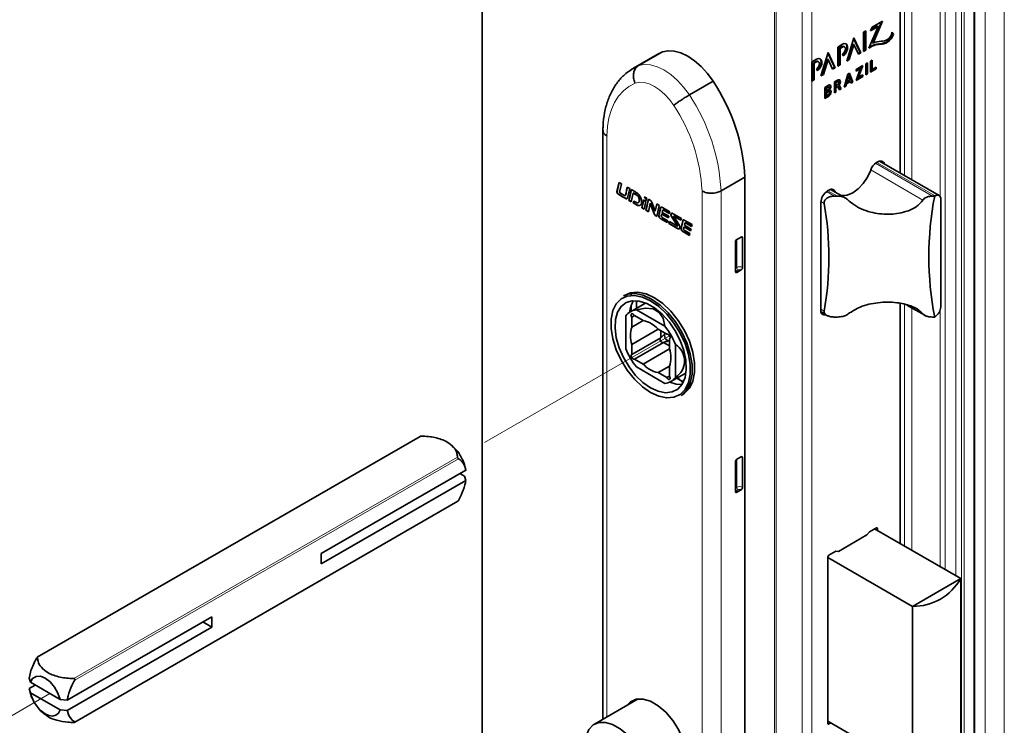
# Paper-space layout 'PG(2)' of a CAD drawing. Units: millimetres. Extents: x 9 to 208, y 4 to 287.
# Drawn here: x 36 to 65, y 40 to 61 of the extents above; entities that cross this region are included whole.
import ezdxf

# ---------------------------------------------------------------- set-up
doc = ezdxf.new("R2010")
doc.units = ezdxf.units.MM
doc.linetypes.add('PHANTOM', pattern=[12.7, 6.35, -1.27, 1.27, -1.27, 1.27, -1.27])

psp = doc.layouts.new('PG(2)')

# ---------------------------------------------------------------- linework, layer by layer
at = {"color": 7, "linetype": 'Continuous', "lineweight": 18}
for p, q in [((49.31, 76.678), (49.31, 27.685)), ((62.933, 73.535), (62.933, 56.12)), ((63.075, 73.045), (63.075, 45.046)), ((63.564, 23.91), (63.564, 72.902)), ((63.64, 73.127), (63.64, 24.134)), ((63.929, 72.576), (63.929, 23.583)), ((64.835, 72.681), (64.835, 23.689)), ((64.27, 72.355), (64.27, 23.363)), ((58.054, 71.616), (58.054, 22.624)), ((58.832, 71.167), (58.832, 22.175)), ((61.873, 64.757), (61.873, 56.754)), ((62.085, 56.632), (62.085, 64.88)), ((59.115, 63.165), (59.115, 30.504)), ((61.873, 52.925), (61.873, 45.739)), ((62.085, 45.617), (62.085, 52.826)), ((62.933, 52.772), (62.933, 45.127)), ((54.779, 51.898), (54.747, 51.952))]:
    psp.add_line(p, q, dxfattribs=at)
at = {"color": 8, "linetype": 'Continuous', "lineweight": 18}
for p, q in [((49.328, 76.653), (49.328, 27.661)), ((63.393, 72.861), (63.393, 44.862)), ((63.959, 72.535), (63.959, 23.542)), ((58.011, 71.641), (58.011, 22.648)), ((60.001, 60.59), (60.023, 60.578)), ((61.126, 60.672), (61.147, 60.66)), ((61.342, 60.736), (61.363, 60.723)), ((53.824, 59.954), (53.968, 60.024)), ((59.234, 60.147), (59.255, 60.135)), ((59.582, 59.396), (59.603, 59.384)), ((59.86, 59.557), (59.881, 59.544)), ((59.582, 59.261), (59.603, 59.249)), ((59.595, 59.129), (59.616, 59.117)), ((53.025, 57.932), (53.025, 40.665)), ((62.698, 56.146), (61.009, 57.121)), ((61.05, 57.148), (62.776, 56.152)), ((60.867, 56.926), (62.418, 56.03)), ((53.388, 56.194), (53.381, 56.19)), ((55.853, 32.953), (55.853, 56.297)), ((56.419, 56.303), (56.419, 32.95)), ((59.788, 56.146), (59.553, 56.281)), ((59.595, 56.307), (59.875, 56.146)), ((59.713, 56.348), (59.794, 56.302)), ((53.576, 56.086), (53.569, 56.082)), ((53.914, 55.89), (53.907, 55.886)), ((59.383, 55.987), (59.484, 55.929)), ((54.735, 55.72), (54.728, 55.716)), ((54.632, 55.476), (54.625, 55.472)), ((55.042, 55.542), (55.035, 55.538)), ((55.397, 55.338), (55.39, 55.333)), ((55.115, 55.197), (55.108, 55.193)), ((55.294, 55.094), (55.287, 55.09)), ((56.886, 54.024), (56.886, 54.857)), ((56.843, 54), (56.886, 54.024)), ((56.928, 53.951), (56.886, 53.926)), ((59.484, 52.728), (59.382, 52.787)), ((62.418, 52.646), (61.978, 52.9)), ((47.511, 49.012), (36.109, 42.43)), ((37.184, 41.81), (48.585, 48.392)), ((48.614, 48.343), (37.213, 41.761)), ((56.886, 47.492), (56.886, 48.325)), ((56.843, 47.468), (56.886, 47.492)), ((56.928, 47.419), (56.886, 47.394)), ((37.213, 40.52), (48.614, 47.101)), ((61.036, 46.288), (61.065, 46.271)), ((36.012, 41.1), (36.011, 41.099)), ((59.594, 40.474), (59.622, 40.458))]:
    psp.add_line(p, q, dxfattribs=at)
at = {"color": 7, "linetype": 'Continuous', "lineweight": 35}
for p, q in [((61.743, 64.668), (61.743, 56.829)), ((61.086, 61.192), (60.81, 60.541)), ((60.859, 61.061), (61.086, 61.192)), ((60.904, 61.167), (60.859, 61.061)), ((60.873, 61.093), (61.065, 61.204)), ((61.216, 61.347), (60.904, 61.167)), ((60.917, 60.707), (61.181, 61.326)), ((60.939, 60.695), (61.216, 61.347)), ((61.065, 61.204), (61.086, 61.192)), ((60.364, 60.855), (60.154, 60.162)), ((60.574, 60.405), (60.364, 60.855)), ((60.721, 61.061), (60.651, 61.021)), ((60.651, 61.021), (60.651, 60.449)), ((60.699, 60.502), (60.699, 61.049)), ((60.721, 60.489), (60.721, 61.061)), ((61.52, 60.967), (61.491, 61.003)), ((61.542, 60.955), (61.492, 61.015)), ((61.492, 61.015), (61.492, 61.013)), ((61.52, 60.967), (61.542, 60.955)), ((60.023, 60.658), (59.884, 60.578)), ((59.884, 60.578), (59.884, 60.006)), ((59.932, 60.55), (60.001, 60.59)), ((59.953, 60.538), (60.023, 60.578)), ((60.086, 60.584), (60.064, 60.597)), ((60.208, 60.218), (60.343, 60.663)), ((60.229, 60.206), (60.364, 60.65)), ((60.343, 60.663), (60.364, 60.65)), ((60.553, 60.417), (60.358, 60.835)), ((60.364, 60.65), (60.499, 60.361)), ((60.917, 60.707), (60.939, 60.695)), ((54.519, 60.355), (53.812, 59.947)), ((54.675, 60.432), (53.968, 60.024)), ((54.519, 60.355), (54.675, 60.432)), ((59.597, 60.412), (59.387, 59.719)), ((59.786, 59.974), (59.591, 60.392)), ((59.807, 59.962), (59.597, 60.412)), ((59.932, 60.059), (59.932, 60.55)), ((59.932, 60.55), (59.953, 60.538)), ((59.953, 60.046), (59.953, 60.538)), ((60.023, 60.372), (60.051, 60.312)), ((60.49, 60.381), (60.553, 60.417)), ((60.499, 60.361), (60.574, 60.405)), ((60.553, 60.417), (60.574, 60.405)), ((60.651, 60.474), (60.699, 60.502)), ((60.651, 60.449), (60.721, 60.489)), ((60.699, 60.502), (60.721, 60.489)), ((59.255, 60.215), (59.117, 60.135)), ((59.117, 60.135), (59.117, 59.564)), ((59.165, 60.107), (59.234, 60.147)), ((59.165, 59.616), (59.165, 60.107)), ((59.165, 60.107), (59.186, 60.095)), ((59.186, 60.095), (59.255, 60.135)), ((59.186, 59.604), (59.186, 60.095)), ((59.318, 60.141), (59.297, 60.154)), ((59.441, 59.775), (59.576, 60.22)), ((59.462, 59.763), (59.597, 60.208)), ((59.576, 60.22), (59.597, 60.208)), ((59.597, 60.208), (59.732, 59.919)), ((59.884, 60.031), (59.932, 60.059)), ((59.884, 60.006), (59.953, 60.046)), ((59.932, 60.059), (59.953, 60.046)), ((60.154, 60.162), (60.229, 60.206)), ((60.163, 60.192), (60.208, 60.218)), ((60.208, 60.218), (60.229, 60.206)), ((60.626, 60.026), (60.43, 59.914)), ((60.483, 59.694), (60.594, 60.008)), ((60.505, 59.682), (60.626, 60.026)), ((60.766, 60.107), (60.72, 60.081)), ((60.72, 60.081), (60.72, 59.754)), ((60.744, 59.793), (60.744, 60.095)), ((60.766, 59.781), (60.766, 60.107)), ((60.906, 60.188), (60.861, 60.162)), ((60.861, 60.162), (60.861, 59.835)), ((60.885, 59.926), (60.885, 60.176)), ((60.906, 59.914), (60.906, 60.188)), ((61.026, 59.983), (60.906, 59.914)), ((61.026, 59.931), (61.026, 59.983)), ((59.255, 59.929), (59.284, 59.869)), ((59.387, 59.719), (59.462, 59.763)), ((59.396, 59.749), (59.441, 59.775)), ((59.441, 59.775), (59.462, 59.763)), ((59.723, 59.938), (59.786, 59.974)), ((59.732, 59.919), (59.807, 59.962)), ((59.786, 59.974), (59.807, 59.962)), ((60.184, 59.771), (60.081, 59.385)), ((60.187, 59.722), (60.143, 59.557)), ((60.208, 59.71), (60.164, 59.544)), ((60.233, 59.799), (60.184, 59.771)), ((60.187, 59.722), (60.208, 59.71)), ((60.252, 59.595), (60.208, 59.71)), ((60.314, 59.544), (60.219, 59.792)), ((60.336, 59.532), (60.233, 59.799)), ((60.43, 59.886), (60.53, 59.943)), ((60.551, 59.931), (60.43, 59.587)), ((60.43, 59.861), (60.551, 59.931)), ((60.43, 59.914), (60.43, 59.861)), ((60.43, 59.587), (60.626, 59.7)), ((60.441, 59.618), (60.604, 59.712)), ((60.483, 59.694), (60.505, 59.682)), ((60.626, 59.752), (60.505, 59.682)), ((60.53, 59.943), (60.551, 59.931)), ((60.604, 59.712), (60.604, 59.74)), ((60.604, 59.712), (60.626, 59.7)), ((60.626, 59.7), (60.626, 59.752)), ((60.72, 59.779), (60.744, 59.793)), ((60.72, 59.754), (60.766, 59.781)), ((60.744, 59.793), (60.766, 59.781)), ((60.861, 59.86), (61.005, 59.943)), ((60.861, 59.835), (61.026, 59.931)), ((60.885, 59.926), (60.906, 59.914)), ((61.005, 59.943), (61.005, 59.971)), ((61.005, 59.943), (61.026, 59.931)), ((56.183, 59.561), (55.476, 59.153)), ((59.117, 59.588), (59.165, 59.616)), ((59.117, 59.564), (59.186, 59.604)), ((59.165, 59.616), (59.186, 59.604)), ((59.615, 59.443), (59.504, 59.379)), ((59.582, 59.396), (59.528, 59.365)), ((59.626, 59.386), (59.605, 59.398)), ((59.881, 59.597), (59.785, 59.541)), ((59.785, 59.541), (59.785, 59.214)), ((59.86, 59.557), (59.809, 59.527)), ((59.809, 59.527), (59.809, 59.443)), ((59.809, 59.527), (59.83, 59.515)), ((59.809, 59.443), (59.83, 59.431)), ((59.809, 59.391), (59.859, 59.42)), ((59.809, 59.253), (59.809, 59.391)), ((59.809, 59.391), (59.83, 59.379)), ((59.881, 59.544), (59.83, 59.515)), ((59.83, 59.515), (59.83, 59.431)), ((59.83, 59.431), (59.881, 59.461)), ((59.83, 59.379), (59.88, 59.408)), ((59.859, 59.42), (59.88, 59.408)), ((59.88, 59.408), (59.936, 59.302)), ((59.907, 59.547), (59.886, 59.559)), ((59.965, 59.343), (59.903, 59.46)), ((59.903, 59.46), (59.924, 59.448)), ((59.986, 59.331), (59.924, 59.448)), ((60.081, 59.385), (60.129, 59.413)), ((60.089, 59.414), (60.108, 59.425)), ((60.108, 59.425), (60.126, 59.495)), ((60.108, 59.425), (60.129, 59.413)), ((60.126, 59.495), (60.248, 59.565)), ((60.126, 59.495), (60.148, 59.483)), ((60.129, 59.413), (60.148, 59.483)), ((60.143, 59.557), (60.164, 59.544)), ((60.148, 59.483), (60.269, 59.553)), ((60.164, 59.544), (60.252, 59.595)), ((60.248, 59.565), (60.269, 59.553)), ((60.269, 59.553), (60.287, 59.504)), ((60.28, 59.524), (60.314, 59.544)), ((60.287, 59.504), (60.336, 59.532)), ((60.314, 59.544), (60.336, 59.532)), ((59.504, 59.379), (59.504, 59.052)), ((59.504, 59.077), (59.595, 59.129)), ((59.504, 59.052), (59.616, 59.117)), ((59.528, 59.365), (59.528, 59.291)), ((59.528, 59.365), (59.55, 59.353)), ((59.528, 59.291), (59.55, 59.279)), ((59.582, 59.261), (59.528, 59.23)), ((59.528, 59.23), (59.528, 59.143)), ((59.528, 59.23), (59.55, 59.218)), ((59.528, 59.143), (59.55, 59.131)), ((59.603, 59.384), (59.55, 59.353)), ((59.55, 59.353), (59.55, 59.279)), ((59.55, 59.279), (59.603, 59.31)), ((59.603, 59.249), (59.55, 59.218)), ((59.55, 59.218), (59.55, 59.131)), ((59.55, 59.131), (59.603, 59.162)), ((59.597, 59.3), (59.597, 59.3)), ((59.597, 59.3), (59.618, 59.288)), ((59.597, 59.3), (59.618, 59.288)), ((59.63, 59.251), (59.609, 59.264)), ((59.618, 59.288), (59.618, 59.288)), ((59.785, 59.239), (59.809, 59.253)), ((59.785, 59.214), (59.83, 59.24)), ((59.809, 59.253), (59.83, 59.24)), ((59.83, 59.24), (59.83, 59.379)), ((59.926, 59.32), (59.965, 59.343)), ((59.936, 59.302), (59.986, 59.331)), ((59.965, 59.343), (59.986, 59.331)), ((52.908, 58.098), (52.908, 40.597)), ((61.079, 57.164), (61.039, 57.141)), ((62.896, 56.163), (61.127, 57.185)), ((53.324, 56.283), (53.386, 56.554)), ((53.331, 56.287), (53.391, 56.55)), ((53.386, 56.554), (53.459, 56.511)), ((53.459, 56.511), (53.409, 56.308)), ((57.126, 56.711), (56.419, 56.303)), ((57.126, 56.711), (57.126, 33.358)), ((53.331, 56.287), (53.324, 56.283)), ((53.585, 56.19), (53.578, 56.186)), ((53.631, 56.412), (53.703, 56.37)), ((53.703, 56.37), (53.643, 56.098)), ((53.75, 56.343), (53.676, 56.02)), ((53.756, 56.34), (53.683, 56.024)), ((53.747, 55.979), (53.807, 56.238)), ((53.877, 56.27), (53.75, 56.343)), ((53.814, 56.243), (53.807, 56.238)), ((53.807, 56.238), (53.897, 56.186)), ((53.814, 56.243), (53.904, 56.19)), ((53.904, 56.19), (53.897, 56.186)), ((59.619, 56.321), (59.58, 56.299)), ((60.125, 56.083), (59.673, 56.344)), ((59.832, 56.252), (59.794, 56.302)), ((53.563, 56.161), (53.572, 56.166)), ((53.683, 56.024), (53.676, 56.02)), ((53.676, 56.02), (53.747, 55.979)), ((53.683, 56.024), (53.749, 55.986)), ((53.824, 56), (53.81, 55.943)), ((53.817, 55.947), (53.81, 55.943)), ((53.81, 55.943), (53.907, 55.886)), ((53.829, 55.997), (53.817, 55.947)), ((53.817, 55.947), (53.914, 55.89)), ((53.883, 55.966), (53.824, 56)), ((53.996, 56.021), (53.989, 56.017)), ((54.061, 55.797), (54.117, 56.032)), ((54.068, 55.801), (54.122, 56.029)), ((54.117, 56.032), (54.188, 55.991)), ((54.188, 55.991), (54.134, 55.755)), ((54.138, 56.128), (54.211, 56.087)), ((54.262, 56.054), (54.184, 55.727)), ((54.267, 56.051), (54.191, 55.731)), ((54.211, 56.087), (54.194, 56.016)), ((54.258, 55.684), (54.315, 55.929)), ((54.31, 56.026), (54.262, 56.054)), ((54.322, 55.933), (54.315, 55.929)), ((54.315, 55.929), (54.428, 55.621)), ((54.322, 55.933), (54.435, 55.625)), ((54.458, 55.697), (54.361, 55.963)), ((54.508, 55.913), (54.458, 55.697)), ((54.513, 55.91), (54.465, 55.701)), ((54.579, 55.872), (54.508, 55.913)), ((59.382, 55.956), (59.382, 52.755)), ((59.875, 56.146), (59.788, 56.146)), ((62.766, 56.146), (62.698, 56.146)), ((62.776, 56.152), (62.766, 56.146)), ((62.945, 52.853), (62.945, 56.054)), ((54.068, 55.801), (54.061, 55.797)), ((54.134, 55.755), (54.061, 55.797)), ((54.136, 55.762), (54.068, 55.801)), ((54.191, 55.731), (54.184, 55.727)), ((54.184, 55.727), (54.258, 55.684)), ((54.191, 55.731), (54.259, 55.691)), ((54.435, 55.625), (54.428, 55.621)), ((54.465, 55.701), (54.458, 55.697)), ((54.507, 55.54), (54.579, 55.872)), ((54.627, 55.811), (54.62, 55.806)), ((54.657, 55.613), (54.643, 55.561)), ((54.664, 55.617), (54.657, 55.613)), ((54.852, 55.5), (54.657, 55.613)), ((54.854, 55.507), (54.664, 55.617)), ((54.668, 55.663), (54.867, 55.548)), ((54.678, 55.807), (54.896, 55.682)), ((54.697, 55.734), (54.688, 55.729)), ((54.881, 55.627), (54.728, 55.716)), ((54.883, 55.634), (54.735, 55.72)), ((54.896, 55.682), (54.881, 55.627)), ((54.939, 55.62), (54.932, 55.616)), ((55, 55.622), (55.24, 55.483)), ((54.485, 55.561), (54.478, 55.557)), ((54.478, 55.557), (54.507, 55.54)), ((54.485, 55.561), (54.508, 55.548)), ((54.573, 55.57), (54.566, 55.565)), ((54.566, 55.565), (54.566, 55.565)), ((54.573, 55.57), (54.573, 55.57)), ((54.817, 55.361), (54.625, 55.472)), ((54.819, 55.368), (54.632, 55.476)), ((54.679, 55.505), (54.833, 55.415)), ((54.833, 55.415), (54.817, 55.361)), ((54.867, 55.548), (54.852, 55.5)), ((54.865, 55.333), (54.883, 55.391)), ((54.873, 55.337), (54.865, 55.333)), ((54.873, 55.337), (54.888, 55.388)), ((54.883, 55.391), (55.107, 55.262)), ((54.955, 55.542), (54.948, 55.538)), ((55.114, 55.271), (54.948, 55.538)), ((55.121, 55.275), (54.955, 55.542)), ((55.023, 55.551), (55.014, 55.546)), ((55.024, 55.53), (55.167, 55.298)), ((55.224, 55.43), (55.035, 55.538)), ((55.226, 55.436), (55.042, 55.542)), ((55.24, 55.483), (55.224, 55.43)), ((55.289, 55.428), (55.282, 55.424)), ((55.34, 55.425), (55.558, 55.299)), ((55.359, 55.352), (55.35, 55.347)), ((55.543, 55.245), (55.39, 55.333)), ((55.545, 55.252), (55.397, 55.338)), ((55.558, 55.299), (55.543, 55.245)), ((55.121, 55.275), (55.114, 55.271)), ((55.122, 55.256), (55.129, 55.26)), ((55.235, 55.187), (55.228, 55.183)), ((55.228, 55.183), (55.228, 55.183)), ((55.235, 55.187), (55.235, 55.187)), ((55.479, 54.979), (55.287, 55.09)), ((55.481, 54.986), (55.294, 55.094)), ((55.319, 55.231), (55.305, 55.178)), ((55.326, 55.235), (55.319, 55.231)), ((55.514, 55.118), (55.319, 55.231)), ((55.516, 55.125), (55.326, 55.235)), ((55.33, 55.281), (55.529, 55.166)), ((55.341, 55.122), (55.495, 55.033)), ((55.495, 55.033), (55.479, 54.979)), ((55.529, 55.166), (55.514, 55.118)), ((56.843, 53.902), (56.843, 54.784)), ((56.886, 54.857), (57.013, 54.931)), ((57.055, 54.906), (57.055, 54.024)), ((57.013, 53.951), (56.886, 53.877)), ((53.608, 53.226), (53.522, 53.181)), ((54.15, 52.957), (53.726, 52.712)), ((53.746, 53.194), (53.746, 53.247)), ((54.177, 52.971), (54.15, 52.957)), ((61.743, 52.956), (61.743, 45.814)), ((53.746, 52.724), (53.746, 52.892)), ((53.902, 52.813), (53.902, 52.925)), ((54.749, 52.278), (53.903, 52.766)), ((59.388, 52.703), (59.56, 52.603)), ((61.942, 52.908), (62.469, 52.604)), ((53.59, 52.586), (53.59, 51.608)), ((53.767, 52.548), (53.847, 52.594)), ((53.767, 52.548), (53.767, 52.251)), ((53.767, 52.251), (54.104, 52.446)), ((54.104, 52.446), (53.847, 52.594)), ((59.788, 52.553), (59.875, 52.553)), ((62.698, 52.553), (62.766, 52.553)), ((62.766, 52.553), (62.776, 52.559)), ((53.767, 51.739), (54.548, 52.19)), ((54.805, 52.041), (54.548, 52.19)), ((54.625, 51.937), (54.625, 52.145)), ((53.767, 51.442), (54.625, 51.937)), ((53.847, 51.304), (54.705, 51.799)), ((54.884, 51.696), (54.705, 51.799)), ((54.757, 52.069), (54.757, 52.06)), ((54.805, 52.041), (54.814, 52.046)), ((54.877, 51.852), (54.884, 51.848)), ((54.884, 51.903), (54.893, 51.909)), ((54.884, 51.606), (54.884, 51.903)), ((53.767, 51.739), (53.767, 51.442)), ((54.104, 51.156), (54.884, 51.606)), ((55.061, 51.737), (55.061, 50.759)), ((53.847, 51.304), (54.104, 51.156)), ((54.749, 50.579), (53.903, 51.068)), ((54.548, 50.9), (54.884, 51.094)), ((54.884, 50.797), (54.884, 51.094)), ((54.548, 50.9), (54.805, 50.751)), ((54.805, 50.751), (54.884, 50.797)), ((54.926, 50.633), (55.35, 50.878)), ((55.199, 50.679), (55.102, 50.735)), ((55.27, 50.605), (55.129, 50.751)), ((55.23, 50.222), (55.312, 50.274)), ((47.479, 49.007), (36.101, 42.439)), ((56.886, 48.325), (57.013, 48.398)), ((57.055, 48.374), (57.055, 47.492)), ((44.539, 45.525), (48.833, 48.004)), ((56.843, 47.37), (56.843, 48.251)), ((48.833, 47.694), (44.539, 45.215)), ((48.797, 47.819), (48.655, 47.901)), ((48.797, 47.819), (48.833, 47.694)), ((57.013, 47.419), (56.886, 47.345)), ((37.216, 40.508), (48.594, 47.076)), ((61.036, 46.288), (60.827, 46.167)), ((60.98, 46.255), (63.539, 44.777)), ((61.065, 46.206), (61.065, 46.271)), ((60.753, 46.075), (59.905, 45.585)), ((60.827, 46.167), (60.753, 46.075)), ((44.539, 45.215), (44.539, 45.525)), ((59.594, 45.422), (59.594, 40.474)), ((59.594, 45.406), (62.111, 43.953)), ((59.831, 45.592), (59.622, 45.471)), ((59.905, 45.585), (59.831, 45.592)), ((63.539, 44.777), (62.111, 43.953)), ((63.539, 39.911), (63.539, 44.777)), ((62.111, 43.953), (62.111, 39.086)), ((36.993, 41.169), (41.287, 43.647)), ((41.287, 43.647), (41.287, 43.337)), ((41.287, 43.337), (36.993, 40.858)), ((41.287, 43.337), (41.018, 43.492)), ((35.861, 41.822), (35.898, 41.697)), ((36.04, 41.615), (35.861, 41.511)), ((36.777, 41.189), (35.898, 41.697)), ((35.898, 41.387), (35.861, 41.511)), ((36.777, 40.879), (35.898, 41.387)), ((36.777, 41.189), (36.993, 41.169)), ((53.954, 41.201), (52.658, 40.453)), ((53.815, 41.166), (53.716, 41.063)), ((36.993, 40.858), (36.777, 40.879)), ((62.111, 39.086), (59.594, 40.539)), ((59.622, 40.458), (59.679, 40.49))]:
    psp.add_line(p, q, dxfattribs=at)
at = {"color": 7, "linetype": 'PHANTOM', "lineweight": 18}
for p, q in [((54.889, 51.998), (48.682, 48.415)), ((36.471, 41.366), (34.984, 40.507))]:
    psp.add_line(p, q, dxfattribs=at)
at = {"color": 7, "linetype": 'Continuous', "lineweight": 35, "flags": 128}
for points in [[(60.064, 60.597), (60.036, 60.602), (60.001, 60.59)], [(60.051, 60.312), (60.105, 60.367), (60.149, 60.437), (60.175, 60.512), (60.18, 60.583), (60.165, 60.638), (60.129, 60.672), (60.08, 60.679), (60.023, 60.658)], [(60.023, 60.372), (60.057, 60.4), (60.086, 60.439), (60.105, 60.483), (60.112, 60.527), (60.105, 60.562), (60.086, 60.584), (60.057, 60.59), (60.023, 60.578)], [(60.041, 60.333), (60.084, 60.379), (60.127, 60.449), (60.154, 60.525), (60.159, 60.595), (60.143, 60.651), (60.124, 60.674)], [(54.675, 60.432), (54.844, 60.466), (55.029, 60.455), (55.226, 60.401), (55.429, 60.303), (55.632, 60.166), (55.829, 59.994), (56.014, 59.79), (56.183, 59.561)], [(59.297, 60.154), (59.268, 60.159), (59.234, 60.147)], [(59.284, 59.869), (59.338, 59.924), (59.381, 59.994), (59.408, 60.069), (59.413, 60.14), (59.397, 60.195), (59.362, 60.229), (59.313, 60.236), (59.255, 60.215)], [(59.255, 59.929), (59.29, 59.957), (59.318, 59.996), (59.338, 60.04), (59.345, 60.084), (59.338, 60.119), (59.318, 60.141), (59.29, 60.147), (59.255, 60.135)], [(59.274, 59.89), (59.317, 59.936), (59.36, 60.006), (59.386, 60.082), (59.392, 60.152), (59.376, 60.208), (59.356, 60.231)], [(59.605, 59.398), (59.594, 59.4), (59.582, 59.396)], [(59.597, 59.3), (59.622, 59.322), (59.644, 59.352), (59.658, 59.385), (59.662, 59.418), (59.657, 59.444), (59.652, 59.452)], [(59.618, 59.288), (59.643, 59.309), (59.665, 59.339), (59.679, 59.373), (59.683, 59.405), (59.678, 59.432), (59.663, 59.448), (59.641, 59.452), (59.615, 59.443)], [(59.886, 59.559), (59.874, 59.561), (59.86, 59.557)], [(59.924, 59.448), (59.944, 59.479), (59.957, 59.513), (59.963, 59.545), (59.959, 59.574), (59.948, 59.595), (59.93, 59.606), (59.907, 59.607), (59.881, 59.597)], [(59.881, 59.461), (59.895, 59.472), (59.907, 59.488), (59.915, 59.506), (59.917, 59.523), (59.915, 59.538), (59.907, 59.547), (59.895, 59.549), (59.881, 59.544)], [(59.609, 59.264), (59.596, 59.266), (59.582, 59.261)], [(59.595, 59.129), (59.623, 59.152), (59.647, 59.184), (59.663, 59.22), (59.669, 59.256), (59.663, 59.285), (59.657, 59.296)], [(59.603, 59.31), (59.616, 59.32), (59.626, 59.334), (59.633, 59.35), (59.635, 59.365), (59.633, 59.378), (59.626, 59.386), (59.616, 59.388), (59.603, 59.384)], [(59.603, 59.162), (59.618, 59.173), (59.63, 59.19), (59.638, 59.209), (59.641, 59.227), (59.638, 59.242), (59.63, 59.251), (59.618, 59.254), (59.603, 59.249)], [(59.616, 59.117), (59.644, 59.14), (59.668, 59.171), (59.684, 59.208), (59.69, 59.243), (59.685, 59.273), (59.669, 59.292), (59.646, 59.297), (59.618, 59.288)], [(61.271, 57.101), (61.262, 57.128), (61.243, 57.157), (61.219, 57.178), (61.189, 57.189), (61.154, 57.19), (61.117, 57.182), (61.079, 57.164)], [(60.865, 56.92), (60.769, 56.712), (60.641, 56.521), (60.491, 56.36), (60.329, 56.241), (60.167, 56.173), (60.017, 56.161), (59.974, 56.169)], [(53.569, 56.082), (53.494, 56.125), (53.381, 56.19)], [(53.576, 56.086), (53.501, 56.129), (53.388, 56.194)], [(53.43, 56.23), (53.48, 56.201), (53.533, 56.171)], [(54.62, 55.806), (54.587, 55.66), (54.569, 55.581), (54.566, 55.566), (54.566, 55.566), (54.566, 55.566), (54.566, 55.565), (54.566, 55.565), (54.566, 55.565), (54.566, 55.565)], [(54.627, 55.811), (54.594, 55.664), (54.576, 55.585), (54.573, 55.571), (54.573, 55.57), (54.573, 55.57), (54.573, 55.57), (54.573, 55.57), (54.573, 55.57), (54.573, 55.57)], [(55.108, 55.193), (55.01, 55.25), (54.865, 55.333)], [(55.115, 55.197), (55.017, 55.254), (54.873, 55.337)], [(55.282, 55.424), (55.249, 55.278), (55.231, 55.198), (55.228, 55.184), (55.228, 55.183), (55.228, 55.183), (55.228, 55.183), (55.228, 55.183), (55.228, 55.183), (55.228, 55.183)], [(55.289, 55.428), (55.256, 55.282), (55.238, 55.203), (55.235, 55.188), (55.235, 55.187), (55.235, 55.187), (55.235, 55.187), (55.235, 55.187), (55.235, 55.187), (55.235, 55.187)], [(53.522, 53.181), (53.645, 53.229), (53.864, 53.248), (54.104, 53.2), (54.355, 53.085), (54.606, 52.91), (54.847, 52.681), (55.065, 52.409), (55.253, 52.105), (55.402, 51.783), (55.504, 51.457), (55.557, 51.142), (55.557, 50.85), (55.504, 50.595), (55.402, 50.388), (55.253, 50.237), (55.23, 50.222)], [(55.289, 50.266), (55.332, 50.293), (55.48, 50.443), (55.582, 50.649), (55.634, 50.903), (55.634, 51.193), (55.582, 51.507), (55.48, 51.831), (55.332, 52.151), (55.146, 52.453), (54.928, 52.724), (54.689, 52.952), (54.439, 53.126), (54.189, 53.24), (53.95, 53.288), (53.732, 53.269), (53.589, 53.21)], [(54.08, 50.481), (54.326, 50.31), (54.571, 50.198), (54.806, 50.151), (55.02, 50.17), (55.203, 50.254), (55.348, 50.401), (55.448, 50.604), (55.5, 50.853), (55.5, 51.138), (55.448, 51.446), (55.348, 51.764), (55.203, 52.078), (55.02, 52.375), (54.806, 52.641), (54.571, 52.864), (54.326, 53.036), (54.08, 53.147), (53.846, 53.195), (53.632, 53.176), (53.449, 53.091), (53.304, 52.944), (53.203, 52.742), (53.152, 52.493), (53.152, 52.208), (53.203, 51.9), (53.304, 51.581), (53.449, 51.267), (53.632, 50.971), (53.846, 50.705), (54.08, 50.481)], [(54.098, 50.608), (54.326, 50.448), (54.554, 50.345), (54.771, 50.304), (54.968, 50.327), (55.134, 50.413), (55.263, 50.558), (55.348, 50.755), (55.385, 50.995), (55.373, 51.267), (55.311, 51.557), (55.204, 51.853), (55.055, 52.141), (54.873, 52.407), (54.665, 52.638), (54.441, 52.824), (54.211, 52.957), (53.987, 53.029), (53.779, 53.038), (53.596, 52.983), (53.448, 52.867), (53.341, 52.695), (53.279, 52.475), (53.267, 52.218), (53.304, 51.935), (53.389, 51.64), (53.517, 51.346), (53.684, 51.068), (53.88, 50.818), (54.098, 50.608)], [(54.749, 52.278), (54.695, 52.516), (54.577, 52.69), (54.4, 52.792), (54.172, 52.818), (53.903, 52.766)], [(59.382, 52.755), (59.385, 52.712), (59.397, 52.676), (59.415, 52.647), (59.44, 52.627), (59.47, 52.615), (59.504, 52.614), (59.532, 52.62)], [(53.847, 52.594), (53.828, 52.622), (53.806, 52.642), (53.782, 52.652), (53.763, 52.648), (53.75, 52.633), (53.746, 52.608), (53.752, 52.578), (53.767, 52.548)], [(54.695, 51.794), (54.686, 51.793), (54.664, 51.799), (54.64, 51.816), (54.62, 51.843), (54.608, 51.873), (54.604, 51.902), (54.61, 51.925), (54.616, 51.932)], [(54.754, 52.057), (54.741, 52.038), (54.736, 52.004), (54.743, 51.964), (54.761, 51.924), (54.787, 51.888), (54.818, 51.862), (54.85, 51.85), (54.873, 51.851)], [(54.884, 51.903), (54.899, 51.916), (54.906, 51.939), (54.902, 51.968), (54.889, 51.998), (54.869, 52.024), (54.846, 52.042), (54.823, 52.048), (54.805, 52.041)], [(53.767, 51.442), (53.752, 51.429), (53.746, 51.407), (53.75, 51.378), (53.763, 51.347), (53.782, 51.321), (53.806, 51.304), (53.828, 51.298), (53.847, 51.304)], [(54.805, 50.751), (54.823, 50.723), (54.846, 50.703), (54.869, 50.694), (54.889, 50.697), (54.902, 50.713), (54.906, 50.737), (54.899, 50.767), (54.884, 50.797)], [(55.257, 50.549), (55.089, 50.561), (54.899, 50.619)], [(55.35, 50.878), (55.35, 50.878), (55.376, 50.895)], [(36.777, 41.189), (36.712, 41.378), (36.61, 41.557), (36.481, 41.709), (36.337, 41.819), (36.193, 41.875), (36.064, 41.872), (35.962, 41.811), (35.898, 41.697)], [(36.012, 41.1), (36.106, 40.963), (36.214, 40.847), (36.331, 40.761), (36.448, 40.709), (36.558, 40.695), (36.653, 40.72), (36.728, 40.783), (36.777, 40.879)], [(55.394, 39.421), (55.366, 39.7), (55.284, 39.996), (55.154, 40.29), (54.981, 40.566), (54.777, 40.807), (54.554, 41), (54.324, 41.132), (54.1, 41.198), (53.897, 41.192), (53.724, 41.115), (53.617, 41.006)], [(53.872, 41.186), (53.85, 41.171), (53.767, 41.093)], [(52.388, 39.857), (52.415, 40.096), (52.494, 40.29), (52.62, 40.428), (52.785, 40.502), (52.982, 40.507), (53.197, 40.444), (53.418, 40.317), (53.634, 40.131), (53.83, 39.899), (53.996, 39.633), (54.122, 39.35), (54.2, 39.066), (54.227, 38.796)]]:
    psp.add_lwpolyline(points, dxfattribs=at)
at = {"color": 8, "linetype": 'Continuous', "lineweight": 18, "flags": 128}
for points in [[(53.968, 60.024), (54.137, 60.057), (54.322, 60.047), (54.519, 59.992), (54.722, 59.895), (54.925, 59.758), (55.122, 59.585), (55.307, 59.382), (55.476, 59.153)], [(53.865, 59.504), (53.682, 59.409), (53.517, 59.28), (53.374, 59.121), (53.254, 58.933), (53.158, 58.717), (53.088, 58.477), (53.043, 58.214), (53.025, 57.932)], [(55.013, 58.842), (54.884, 59.016), (54.743, 59.17), (54.593, 59.301), (54.439, 59.405), (54.285, 59.479), (54.135, 59.521), (53.994, 59.53), (53.865, 59.504)]]:
    psp.add_lwpolyline(points, dxfattribs=at)
at = {"color": 7, "linetype": 'Continuous', "lineweight": 35}
for centre, radius, start, end in [((61.107, 61.1), 0.434, 302.769, 342.1476), ((61.21, 61.041), 0.283, 302.8012, 354.3107), ((61.128, 61.088), 0.434, 302.769, 342.1476), ((61.163, 60.076), 0.584, 91.5892, 127.2934), ((61.139, 60.108), 0.565, 91.3049, 123.7688), ((61.178, 60.201), 0.549, 89.8412, 115.8492), ((61.121, 61.09), 0.418, 270.6796, 301.9634), ((61.142, 61.078), 0.418, 270.6793, 301.9636), ((61.175, 61.105), 0.355, 270.6794, 301.9635), ((51.48, 56.424), 5.653, 2.9077, 33.7069), ((59.815, 59.55), 0.126, 314.4541, 27.0044), ((61.272, 56.778), 0.432, 122.6954, 160.7565), ((59.812, 55.936), 0.43, 122.6047, 177.3948), ((59.697, 56.227), 0.122, 37.5376, 129.5896), ((62.842, 56.07), 0.105, 350.7853, 129.204), ((50.28, 54.329), 9.342, 350.136, 9.864), ((72.01, 54.349), 9.417, 169.0033, 190.9967), ((56.935, 54.78), 0.0922, 122.6097, 177.3903), ((57.029, 54.91), 0.0262, 350.7865, 129.2024), ((56.869, 53.898), 0.0262, 170.7883, 309.2021), ((56.963, 54.029), 0.0922, 302.6044, 357.3951), ((54.503, 52.613), 0.808, 147.9665, 174.1122), ((54.167, 52.933), 0.266, 156.6386, 181.6286), ((53.934, 52.352), 0.416, 94.3317, 145.6788), ((62.577, 52.869), 0.369, 302.6044, 357.3954), ((53.954, 51.673), 0.788, 41.0238, 78.9817), ((54.512, 51.995), 0.788, 161.0242, 198.9758), ((53.15, 50.994), 2.051, 21.2463, 38.7539), ((55.502, 52.352), 2.051, 201.2467, 218.7534), ((54.14, 51.35), 0.788, 341.0246, 18.9754), ((54.757, 51.248), 0.576, 301.9003, 58.0997), ((54.698, 51.673), 0.788, 221.024, 258.9815), ((54.718, 50.994), 0.416, 274.3312, 325.6794), ((55.339, 50.908), 0.268, 238.5016, 263.2116), ((56.935, 48.247), 0.0922, 122.6099, 177.3901), ((57.029, 48.378), 0.0262, 350.7859, 129.203), ((56.963, 47.496), 0.0922, 302.6036, 357.3954), ((56.869, 47.365), 0.0262, 170.7887, 309.2002), ((61.047, 46.274), 0.0175, 350.7799, 129.207), ((59.655, 45.419), 0.0615, 122.6107, 177.3934), ((62.121, 45.585), 1.632, 269.6538, 330.3409), ((36.918, 41.629), 1.048, 193.3512, 210.2632), ((59.611, 40.471), 0.0175, 170.7827, 309.1996)]:
    psp.add_arc(centre, radius, start, end, dxfattribs=at)
at = {"color": 8, "linetype": 'Continuous', "lineweight": 18}
for centre, radius, start, end in [((50.773, 56.016), 5.653, 2.9077, 33.7069), ((50.804, 56.041), 5.056, 2.9031, 33.65), ((56.979, 54.768), 0.158, 61.231, 81.9063), ((56.935, 54.004), 0.0922, 182.6096, 237.3909), ((56.895, 53.902), 0.0262, 110.7874, 249.2126), ((56.97, 53.861), 0.184, 62.6099, 117.3901), ((56.978, 54.029), 0.0922, 182.6071, 237.3933), ((56.97, 53.869), 0.0922, 62.611, 117.389), ((56.979, 48.235), 0.158, 61.2289, 81.9069), ((56.935, 47.472), 0.0922, 182.6099, 237.3901), ((56.97, 47.328), 0.184, 62.6087, 117.3913), ((56.978, 47.496), 0.0922, 182.6068, 237.3941), ((56.97, 47.337), 0.0922, 62.6094, 117.3906), ((56.895, 47.37), 0.0262, 110.7869, 249.2131)]:
    psp.add_arc(centre, radius, start, end, dxfattribs=at)
at = {"color": 7, "linetype": 'Continuous', "lineweight": 35}
for points, knots in [([(53.865, 59.504), (53.864, 59.507), (53.851, 59.534), (53.824, 59.603), (53.806, 59.716), (53.824, 59.842), (53.876, 59.954), (53.938, 60.001), (53.968, 60.024)], [0, 0, 0, 0, 0.016741, 0.152879, 0.3825, 0.601923, 0.807086, 1, 1, 1, 1]), ([(53.827, 59.954), (53.744, 59.902), (53.572, 59.793), (53.357, 59.565), (53.177, 59.292), (53.041, 58.975), (52.949, 58.62), (52.913, 58.318), (52.909, 58.135), (52.907, 58.083)], [0, 0, 0, 0, 0.134959, 0.278558, 0.426453, 0.582533, 0.749561, 0.928641, 1, 1, 1, 1]), ([(55.476, 59.153), (55.441, 59.132), (55.368, 59.089), (55.26, 59.02), (55.156, 58.949), (55.075, 58.891), (55.029, 58.856), (55.014, 58.843), (55.013, 58.842)], [0, 0, 0, 0, 0.216891, 0.455981, 0.690499, 0.894196, 0.989698, 1, 1, 1, 1]), ([(53.025, 57.932), (53.022, 57.934), (53.002, 57.946), (52.961, 57.978), (52.913, 58.032), (52.913, 58.081), (52.912, 58.1)], [0, 0, 0, 0, 0.0500592, 0.3226248, 0.7419611, 1, 1, 1, 1]), ([(53.381, 56.19), (53.373, 56.195), (53.359, 56.204), (53.342, 56.22), (53.331, 56.236), (53.325, 56.252), (53.322, 56.267), (53.323, 56.277), (53.324, 56.283)], [0, 0, 0, 0, 0.22693, 0.425585, 0.603222, 0.734582, 0.864873, 1, 1, 1, 1]), ([(53.388, 56.194), (53.381, 56.199), (53.367, 56.208), (53.349, 56.224), (53.338, 56.24), (53.332, 56.256), (53.329, 56.271), (53.33, 56.282), (53.331, 56.287)], [0, 0, 0, 0, 0.226924, 0.4256, 0.603221, 0.734579, 0.864873, 1, 1, 1, 1]), ([(53.409, 56.308), (53.407, 56.298), (53.404, 56.284), (53.405, 56.267), (53.407, 56.258), (53.41, 56.249), (53.415, 56.242), (53.422, 56.235), (53.427, 56.232), (53.43, 56.23)], [0, 0, 0, 0, 0.364505, 0.476578, 0.576758, 0.681784, 0.783813, 0.888502, 1, 1, 1, 1]), ([(53.533, 56.171), (53.537, 56.168), (53.544, 56.164), (53.554, 56.159), (53.563, 56.16), (53.57, 56.166), (53.574, 56.174), (53.577, 56.181), (53.578, 56.186)], [0, 0, 0, 0, 0.22866, 0.398459, 0.529403, 0.640939, 0.791724, 1, 1, 1, 1]), ([(53.571, 56.166), (53.573, 56.167), (53.577, 56.17), (53.581, 56.179), (53.584, 56.186), (53.585, 56.19)], [0, 0, 0, 0, 0.206266, 0.539589, 1, 1, 1, 1]), ([(53.578, 56.186), (53.584, 56.211), (53.602, 56.286), (53.619, 56.362), (53.631, 56.412)], [0, 0, 0, 0, 0.3350708, 1, 1, 1, 1]), ([(53.585, 56.19), (53.591, 56.215), (53.608, 56.288), (53.625, 56.361), (53.637, 56.409)], [0, 0, 0, 0, 0.346073, 1, 1, 1, 1]), ([(54.06, 55.976), (54.059, 55.996), (54.057, 56.038), (54.035, 56.1), (54, 56.163), (53.948, 56.223), (53.901, 56.254), (53.877, 56.27)], [0, 0, 0, 0, 0.170422, 0.348559, 0.534741, 0.763164, 1, 1, 1, 1]), ([(53.897, 56.186), (53.908, 56.179), (53.929, 56.165), (53.954, 56.137), (53.974, 56.103), (53.987, 56.063), (53.988, 56.032), (53.989, 56.017)], [0, 0, 0, 0, 0.1925533, 0.374088, 0.5519417, 0.7672523, 1, 1, 1, 1]), ([(53.904, 56.19), (53.915, 56.183), (53.936, 56.169), (53.961, 56.141), (53.981, 56.107), (53.994, 56.067), (53.996, 56.036), (53.996, 56.021)], [0, 0, 0, 0, 0.192542, 0.374078, 0.55194, 0.767251, 1, 1, 1, 1]), ([(56.419, 56.303), (56.376, 56.283), (56.287, 56.242), (56.136, 56.228), (55.986, 56.239), (55.896, 56.278), (55.853, 56.297)], [0, 0, 0, 0, 0.238099, 0.501161, 0.763658, 1, 1, 1, 1]), ([(53.643, 56.098), (53.641, 56.092), (53.638, 56.082), (53.627, 56.07), (53.615, 56.066), (53.6, 56.067), (53.585, 56.073), (53.574, 56.079), (53.569, 56.082)], [0, 0, 0, 0, 0.2013304, 0.350138, 0.4786626, 0.6080988, 0.8173369, 1, 1, 1, 1]), ([(53.632, 56.074), (53.629, 56.073), (53.622, 56.07), (53.607, 56.071), (53.592, 56.077), (53.581, 56.083), (53.576, 56.086)], [0, 0, 0, 0, 0.183075, 0.385948, 0.713772, 1, 1, 1, 1]), ([(53.989, 56.017), (53.987, 56.005), (53.985, 55.984), (53.972, 55.958), (53.948, 55.943), (53.916, 55.947), (53.895, 55.959), (53.883, 55.966)], [0, 0, 0, 0, 0.2286778, 0.3994585, 0.5412385, 0.732117, 1, 1, 1, 1]), ([(53.907, 55.886), (53.929, 55.876), (53.967, 55.857), (54.027, 55.876), (54.055, 55.923), (54.058, 55.957), (54.06, 55.976)], [0, 0, 0, 0, 0.3121621, 0.5495748, 0.7503248, 1, 1, 1, 1]), ([(53.914, 55.89), (53.937, 55.877), (53.965, 55.861), (53.994, 55.873), (54, 55.876)], [0, 0, 0, 0, 0.784405, 1, 1, 1, 1]), ([(53.996, 56.021), (53.994, 56.009), (53.991, 55.989), (53.983, 55.966), (53.973, 55.961), (53.972, 55.96)], [0, 0, 0, 0, 0.527554, 0.921541, 1, 1, 1, 1]), ([(54.194, 56.016), (54.193, 56.026), (54.19, 56.048), (54.172, 56.087), (54.152, 56.112), (54.138, 56.128)], [0, 0, 0, 0, 0.243202, 0.509682, 1, 1, 1, 1]), ([(54.199, 56.035), (54.198, 56.04), (54.195, 56.057), (54.182, 56.086), (54.165, 56.107), (54.156, 56.118)], [0, 0, 0, 0, 0.169493, 0.526697, 1, 1, 1, 1]), ([(54.361, 55.963), (54.358, 55.97), (54.352, 55.984), (54.336, 56.007), (54.32, 56.019), (54.31, 56.026)], [0, 0, 0, 0, 0.271353, 0.543708, 1, 1, 1, 1]), ([(59.788, 56.146), (59.747, 56.143), (59.674, 56.139), (59.582, 56.102), (59.522, 56.055), (59.488, 56.002), (59.481, 55.958), (59.484, 55.934), (59.484, 55.929)], [0, 0, 0, 0, 0.2882963, 0.5217407, 0.6936885, 0.8291188, 0.9613332, 1, 1, 1, 1]), ([(60.195, 56.03), (60.164, 56.055), (60.092, 56.11), (59.977, 56.141), (59.901, 56.145), (59.875, 56.146)], [0, 0, 0, 0, 0.338985, 0.777231, 1, 1, 1, 1]), ([(62.418, 56.03), (62.357, 55.962), (62.215, 55.802), (61.851, 55.652), (61.386, 55.586), (60.935, 55.639), (60.582, 55.762), (60.355, 55.886), (60.239, 55.991), (60.195, 56.03)], [0, 0, 0, 0, 0.111926, 0.259027, 0.469659, 0.686011, 0.807879, 0.927407, 1, 1, 1, 1]), ([(62.698, 56.146), (62.658, 56.143), (62.584, 56.139), (62.493, 56.102), (62.441, 56.062), (62.422, 56.036), (62.418, 56.03)], [0, 0, 0, 0, 0.3856489, 0.6979068, 0.9284559, 1, 1, 1, 1]), ([(54.428, 55.621), (54.43, 55.614), (54.436, 55.6), (54.452, 55.577), (54.468, 55.565), (54.478, 55.557)], [0, 0, 0, 0, 0.271199, 0.543521, 1, 1, 1, 1]), ([(54.435, 55.625), (54.438, 55.618), (54.443, 55.604), (54.459, 55.581), (54.475, 55.569), (54.485, 55.561)], [0, 0, 0, 0, 0.271209, 0.543528, 1, 1, 1, 1]), ([(54.62, 55.806), (54.622, 55.811), (54.625, 55.819), (54.637, 55.824), (54.656, 55.821), (54.669, 55.813), (54.678, 55.807)], [0, 0, 0, 0, 0.198699, 0.351826, 0.519428, 1, 1, 1, 1]), ([(54.627, 55.811), (54.629, 55.815), (54.631, 55.821), (54.636, 55.824), (54.638, 55.824)], [0, 0, 0, 0, 0.778423, 1, 1, 1, 1]), ([(54.68, 55.716), (54.679, 55.709), (54.674, 55.691), (54.67, 55.673), (54.668, 55.663)], [0, 0, 0, 0, 0.4256661, 1, 1, 1, 1]), ([(54.728, 55.716), (54.721, 55.72), (54.71, 55.726), (54.696, 55.732), (54.688, 55.729), (54.683, 55.724), (54.681, 55.719), (54.68, 55.716)], [0, 0, 0, 0, 0.399655, 0.643915, 0.738375, 0.847909, 1, 1, 1, 1]), ([(54.735, 55.72), (54.728, 55.724), (54.718, 55.73), (54.703, 55.736), (54.697, 55.734), (54.696, 55.733)], [0, 0, 0, 0, 0.55138, 0.88845, 1, 1, 1, 1]), ([(54.948, 55.538), (54.943, 55.545), (54.935, 55.558), (54.929, 55.579), (54.928, 55.599), (54.931, 55.611), (54.932, 55.616)], [0, 0, 0, 0, 0.2972902, 0.5721512, 0.7834742, 1, 1, 1, 1]), ([(54.932, 55.616), (54.936, 55.623), (54.943, 55.634), (54.963, 55.639), (54.982, 55.633), (54.993, 55.626), (55, 55.622)], [0, 0, 0, 0, 0.2624, 0.493012, 0.713757, 1, 1, 1, 1]), ([(54.955, 55.542), (54.95, 55.549), (54.942, 55.562), (54.936, 55.584), (54.935, 55.603), (54.938, 55.615), (54.939, 55.62)], [0, 0, 0, 0, 0.297286, 0.57216, 0.783486, 1, 1, 1, 1]), ([(54.939, 55.62), (54.942, 55.627), (54.946, 55.635), (54.953, 55.637), (54.954, 55.637)], [0, 0, 0, 0, 0.914187, 1, 1, 1, 1]), ([(54.625, 55.472), (54.618, 55.477), (54.604, 55.485), (54.588, 55.501), (54.575, 55.519), (54.567, 55.541), (54.566, 55.557), (54.566, 55.565)], [0, 0, 0, 0, 0.211748, 0.403606, 0.5823025, 0.7872003, 1, 1, 1, 1]), ([(54.632, 55.476), (54.625, 55.481), (54.612, 55.489), (54.595, 55.505), (54.582, 55.523), (54.574, 55.545), (54.573, 55.561), (54.573, 55.57)], [0, 0, 0, 0, 0.2117648, 0.4036082, 0.582304, 0.7872011, 1, 1, 1, 1]), ([(54.643, 55.561), (54.643, 55.556), (54.643, 55.547), (54.647, 55.535), (54.653, 55.524), (54.66, 55.516), (54.669, 55.51), (54.675, 55.506), (54.679, 55.505)], [0, 0, 0, 0, 0.191796, 0.369596, 0.543698, 0.685162, 0.835911, 1, 1, 1, 1]), ([(55.035, 55.538), (55.03, 55.541), (55.024, 55.544), (55.017, 55.547), (55.015, 55.547), (55.014, 55.546), (55.014, 55.546), (55.014, 55.545), (55.014, 55.543), (55.016, 55.54), (55.019, 55.535), (55.022, 55.532), (55.024, 55.53)], [0, 0, 0, 0, 0.403537, 0.502673, 0.522874, 0.539002, 0.554534, 0.573311, 0.597653, 0.66683, 0.805681, 1, 1, 1, 1]), ([(55.042, 55.542), (55.037, 55.545), (55.031, 55.549), (55.024, 55.551), (55.022, 55.551), (55.022, 55.551), (55.022, 55.55)], [0, 0, 0, 0, 0.760926, 0.947869, 0.985961, 1, 1, 1, 1]), ([(55.167, 55.298), (55.176, 55.285), (55.188, 55.265), (55.194, 55.234), (55.194, 55.218), (55.194, 55.209)], [0, 0, 0, 0, 0.501104, 0.713848, 1, 1, 1, 1]), ([(55.282, 55.424), (55.284, 55.429), (55.287, 55.437), (55.299, 55.442), (55.318, 55.439), (55.331, 55.431), (55.34, 55.425)], [0, 0, 0, 0, 0.198664, 0.351792, 0.51939, 1, 1, 1, 1]), ([(55.289, 55.428), (55.291, 55.433), (55.293, 55.439), (55.298, 55.441), (55.3, 55.442)], [0, 0, 0, 0, 0.7785736, 1, 1, 1, 1]), ([(55.342, 55.334), (55.341, 55.326), (55.337, 55.309), (55.332, 55.291), (55.33, 55.281)], [0, 0, 0, 0, 0.4256833, 1, 1, 1, 1]), ([(55.39, 55.333), (55.383, 55.337), (55.372, 55.344), (55.358, 55.35), (55.35, 55.347), (55.345, 55.341), (55.343, 55.337), (55.342, 55.334)], [0, 0, 0, 0, 0.3996668, 0.6439351, 0.7383551, 0.8478846, 1, 1, 1, 1]), ([(55.397, 55.338), (55.39, 55.341), (55.38, 55.347), (55.366, 55.354), (55.36, 55.352), (55.358, 55.351)], [0, 0, 0, 0, 0.551457, 0.888429, 1, 1, 1, 1]), ([(55.107, 55.262), (55.11, 55.26), (55.115, 55.257), (55.12, 55.256), (55.121, 55.256), (55.122, 55.256), (55.122, 55.257), (55.122, 55.257), (55.122, 55.258), (55.122, 55.26), (55.12, 55.262), (55.118, 55.266), (55.116, 55.269), (55.114, 55.271)], [0, 0, 0, 0, 0.375039, 0.426949, 0.464041, 0.482567, 0.498975, 0.516924, 0.548043, 0.590439, 0.645416, 0.795285, 1, 1, 1, 1]), ([(55.194, 55.209), (55.194, 55.203), (55.194, 55.193), (55.189, 55.18), (55.181, 55.172), (55.165, 55.168), (55.139, 55.176), (55.119, 55.187), (55.108, 55.193)], [0, 0, 0, 0, 0.14493, 0.252756, 0.339477, 0.427032, 0.661536, 1, 1, 1, 1]), ([(55.188, 55.177), (55.188, 55.177), (55.185, 55.174), (55.172, 55.173), (55.147, 55.18), (55.127, 55.191), (55.115, 55.197)], [0, 0, 0, 0, 0.000363, 0.13287, 0.487769, 1, 1, 1, 1]), ([(55.129, 55.26), (55.129, 55.26), (55.129, 55.26), (55.129, 55.261), (55.129, 55.261), (55.129, 55.263), (55.129, 55.264), (55.128, 55.266), (55.125, 55.27), (55.123, 55.273), (55.121, 55.275)], [0, 0, 0, 0, 0.004381, 0.035837, 0.070378, 0.13026, 0.211791, 0.317582, 0.606065, 1, 1, 1, 1]), ([(55.287, 55.09), (55.28, 55.094), (55.267, 55.103), (55.25, 55.118), (55.237, 55.137), (55.229, 55.159), (55.228, 55.175), (55.228, 55.183)], [0, 0, 0, 0, 0.211775, 0.403625, 0.582321, 0.787218, 1, 1, 1, 1]), ([(55.294, 55.094), (55.287, 55.098), (55.274, 55.107), (55.257, 55.122), (55.245, 55.141), (55.236, 55.163), (55.236, 55.179), (55.235, 55.187)], [0, 0, 0, 0, 0.211775, 0.40364, 0.582334, 0.787219, 1, 1, 1, 1]), ([(55.305, 55.178), (55.305, 55.174), (55.305, 55.165), (55.309, 55.152), (55.315, 55.142), (55.322, 55.134), (55.331, 55.127), (55.338, 55.124), (55.341, 55.122)], [0, 0, 0, 0, 0.191793, 0.36959, 0.543687, 0.685147, 0.835924, 1, 1, 1, 1]), ([(60.195, 52.646), (60.311, 52.72), (60.582, 52.891), (61.087, 52.997), (61.601, 53.004), (62.012, 52.91), (62.276, 52.787), (62.379, 52.684), (62.418, 52.646)], [0, 0, 0, 0, 0.172937, 0.401762, 0.639266, 0.817375, 0.93156, 1, 1, 1, 1]), ([(59.484, 52.728), (59.483, 52.714), (59.482, 52.684), (59.507, 52.642), (59.553, 52.603), (59.633, 52.569), (59.717, 52.555), (59.773, 52.553), (59.788, 52.553)], [0, 0, 0, 0, 0.110285, 0.22664, 0.355227, 0.569025, 0.886247, 1, 1, 1, 1]), ([(59.875, 52.553), (59.929, 52.557), (60.025, 52.564), (60.133, 52.602), (60.181, 52.636), (60.195, 52.646)], [0, 0, 0, 0, 0.4815, 0.850255, 1, 1, 1, 1]), ([(62.418, 52.646), (62.435, 52.63), (62.475, 52.594), (62.573, 52.561), (62.651, 52.556), (62.698, 52.553)], [0, 0, 0, 0, 0.224237, 0.530855, 1, 1, 1, 1]), ([(54.625, 51.937), (54.63, 51.942), (54.674, 51.983), (54.718, 52.024), (54.757, 52.06)], [0, 0, 0, 0, 0.1152557, 1, 1, 1, 1]), ([(54.705, 51.799), (54.739, 51.81), (54.796, 51.827), (54.854, 51.845), (54.877, 51.852)], [0, 0, 0, 0, 0.591554, 1, 1, 1, 1]), ([(47.479, 49.007), (47.48, 49.008), (47.483, 49.009), (47.49, 49.011), (47.5, 49.012), (47.507, 49.012), (47.511, 49.012)], [0, 0, 0, 0, 0.115366, 0.314958, 0.675688, 1, 1, 1, 1]), ([(47.511, 49.012), (47.581, 49.01), (47.782, 49.004), (48.046, 48.948), (48.301, 48.835), (48.475, 48.7), (48.574, 48.531), (48.583, 48.426), (48.585, 48.392)], [0, 0, 0, 0, 0.155363, 0.444512, 0.58669, 0.769247, 0.923907, 1, 1, 1, 1]), ([(48.835, 47.996), (48.818, 48.072), (48.783, 48.227), (48.671, 48.453), (48.535, 48.638), (48.42, 48.73), (48.378, 48.763)], [0, 0, 0, 0, 0.255431, 0.519258, 0.82383, 1, 1, 1, 1]), ([(48.585, 48.392), (48.586, 48.388), (48.586, 48.382), (48.589, 48.373), (48.592, 48.366), (48.596, 48.359), (48.602, 48.352), (48.607, 48.347), (48.612, 48.344), (48.614, 48.343)], [0, 0, 0, 0, 0.180686, 0.324212, 0.459753, 0.60003, 0.723098, 0.886616, 1, 1, 1, 1]), ([(48.614, 48.343), (48.647, 48.319), (48.754, 48.243), (48.813, 48.107), (48.832, 48.012), (48.833, 48.004)], [0, 0, 0, 0, 0.298191, 0.940823, 1, 1, 1, 1]), ([(48.833, 47.694), (48.825, 47.651), (48.797, 47.501), (48.722, 47.301), (48.642, 47.154), (48.614, 47.101)], [0, 0, 0, 0, 0.205596, 0.719839, 1, 1, 1, 1]), ([(48.614, 47.101), (48.611, 47.097), (48.607, 47.09), (48.6, 47.082), (48.596, 47.078), (48.594, 47.077), (48.594, 47.077)], [0, 0, 0, 0, 0.487225, 0.768656, 0.961442, 1, 1, 1, 1]), ([(36.109, 42.43), (36.11, 42.433), (36.11, 42.437), (36.106, 42.441), (36.102, 42.44), (36.098, 42.437), (36.092, 42.431), (36.087, 42.423), (36.083, 42.417), (36.081, 42.414)], [0, 0, 0, 0, 0.159374, 0.229226, 0.298754, 0.407045, 0.540817, 0.782613, 1, 1, 1, 1]), ([(37.184, 41.81), (37.114, 41.812), (36.913, 41.818), (36.649, 41.874), (36.394, 41.987), (36.219, 42.122), (36.121, 42.291), (36.112, 42.396), (36.109, 42.43)], [0, 0, 0, 0, 0.1553626, 0.4445121, 0.5866899, 0.7692473, 0.9239072, 1, 1, 1, 1]), ([(36.081, 42.414), (36.048, 42.352), (35.953, 42.175), (35.886, 41.971), (35.863, 41.832), (35.861, 41.822)], [0, 0, 0, 0, 0.332932, 0.952577, 1, 1, 1, 1]), ([(36.993, 41.169), (37.001, 41.211), (37.029, 41.361), (37.104, 41.561), (37.184, 41.709), (37.213, 41.761)], [0, 0, 0, 0, 0.205597, 0.71984, 1, 1, 1, 1]), ([(37.213, 41.761), (37.215, 41.766), (37.219, 41.773), (37.22, 41.785), (37.218, 41.794), (37.213, 41.8), (37.205, 41.806), (37.195, 41.809), (37.188, 41.81), (37.184, 41.81)], [0, 0, 0, 0, 0.217591, 0.354205, 0.467492, 0.581148, 0.688193, 0.855976, 1, 1, 1, 1]), ([(35.862, 41.507), (35.879, 41.432), (35.911, 41.289), (35.979, 41.16), (36.011, 41.099)], [0, 0, 0, 0, 0.5301249, 1, 1, 1, 1]), ([(36.011, 41.099), (36.046, 41.043), (36.128, 40.914), (36.242, 40.811), (36.307, 40.753)], [0, 0, 0, 0, 0.4362008, 1, 1, 1, 1]), ([(36.309, 40.756), (36.343, 40.729), (36.455, 40.642), (36.695, 40.557), (36.957, 40.509), (37.125, 40.505), (37.184, 40.503)], [0, 0, 0, 0, 0.140016, 0.456223, 0.808226, 1, 1, 1, 1]), ([(37.213, 40.52), (37.179, 40.544), (37.073, 40.619), (37.013, 40.756), (36.994, 40.85), (36.993, 40.858)], [0, 0, 0, 0, 0.29819, 0.940823, 1, 1, 1, 1]), ([(37.184, 40.503), (37.19, 40.504), (37.198, 40.504), (37.208, 40.505), (37.214, 40.507), (37.218, 40.509), (37.22, 40.513), (37.217, 40.517), (37.214, 40.519), (37.213, 40.52)], [0, 0, 0, 0, 0.326509, 0.515084, 0.644279, 0.734769, 0.79148, 0.886958, 1, 1, 1, 1])]:
    psp.add_open_spline(points, degree=3, knots=knots, dxfattribs=at)

doc.saveas('drawing.dxf')
